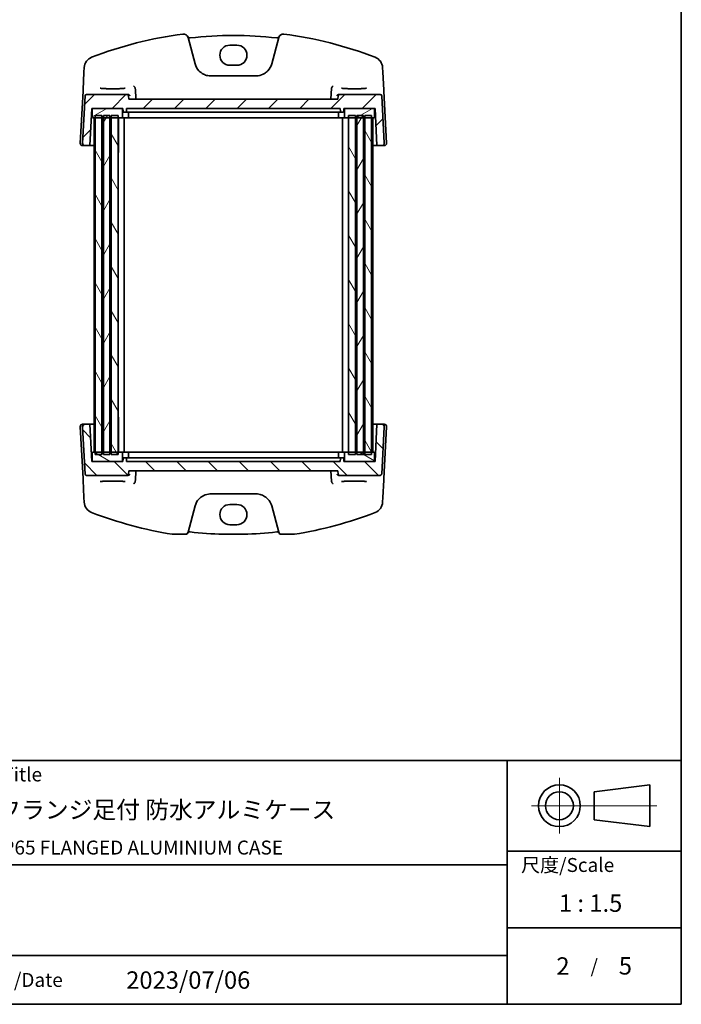
# Model space of a CAD drawing. Units: millimetres. Extents: x 14 to 2205, y 8 to 430.
# Drawn here: x 860 to 1002, y 8 to 220 of the extents above; entities that cross this region are included whole.
import ezdxf
from ezdxf.enums import TextEntityAlignment as Align

# ---------------------------------------------------------------- set-up
doc = ezdxf.new("R2010")
doc.units = ezdxf.units.MM
for name, color, linetype, lineweight in [('Border (ISO)', 7, 'Continuous', 35), ('Hatch (ISO)', 1, 'Continuous', 18), ('Title (ISO)', 7, 'Continuous', 35), ('Visible (ISO)', 7, 'Continuous', 35)]:
    doc.layers.add(name, color=color, linetype=linetype, lineweight=lineweight)
doc.styles.add('Note Text (TK)', font='MS PGothic.ttf')
doc.styles.add('文字スタイル67', font='arial.ttf')

# ---------------------------------------------------------------- blocks, each defined once
blk = doc.blocks.new('図面枠 tk図枠')
at = {"layer": 'Border (ISO)'}
for p in [(405.5, 289), (14.5, 8)]:
    blk.add_line(p, (405.5, 8), dxfattribs=at)
blk = doc.blocks.new('表題欄 tk表題欄')
at = {"layer": 'Hatch (ISO)'}
h = blk.add_hatch(color=256, dxfattribs=at)
edge = h.paths.add_edge_path(flags=0)
edge.add_arc((95.58, 236.3), 0.596, 270, 360)
edge.add_line((96.17, 236.3), (96.17, 239.71))
edge.add_arc((95.58, 239.71), 0.596, 0, 90)
edge.add_line((95.58, 240.31), (79.14, 240.31))
edge.add_arc((79.14, 239.71), 0.596, 90, 180)
edge.add_line((78.54, 239.71), (78.54, 236.3))
edge.add_arc((79.14, 236.3), 0.596, 180, 270)
edge.add_line((79.14, 235.7), (95.58, 235.7))
edge = h.paths.add_edge_path()
edge.add_line((77.84, 239.96), (77.84, 236.05))
edge.add_arc((78.54, 236.05), 0.702, 180, 270)
edge.add_line((78.54, 235.35), (96.17, 235.35))
edge.add_arc((96.17, 236.05), 0.702, 270, 360)
edge.add_line((96.87, 236.05), (96.87, 239.96))
edge.add_arc((96.17, 239.96), 0.702, 0, 90)
edge.add_line((96.17, 240.66), (78.54, 240.66))
edge.add_arc((78.54, 239.96), 0.702, 90, 180)
for points in [[(79.07, 239.15), (79.07, 238.66), (79.92, 238.66), (79.92, 236.66), (80.51, 236.66), (80.51, 238.66), (81.36, 238.66), (81.36, 239.15)], [(85.68, 236.66), (84.94, 237.89), (84.42, 237.32), (84.42, 236.66), (83.9, 236.66), (83.9, 239.15), (84.42, 239.15), (84.42, 238.1), (85.39, 239.15), (86.11, 239.15), (85.32, 238.3), (86.3, 236.66)], [(92.09, 239.15), (92.09, 236.66), (92.61, 236.66), (92.61, 237.66), (93.77, 237.66), (93.77, 236.66), (94.29, 236.66), (94.29, 239.15), (93.77, 239.15), (93.77, 238.15), (92.61, 238.15), (92.61, 239.15)], [(94.84, 239.15), (94.84, 236.66), (95.36, 236.66), (95.36, 239.15)]]:
    blk.add_hatch(color=256, dxfattribs=at).paths.add_polyline_path(points)
h = blk.add_hatch(color=256, dxfattribs=at)
h.paths.add_polyline_path([(82.59, 237.71), (81.95, 237.71), (82.27, 238.58)], flags=0)
h.paths.add_polyline_path([(82.78, 237.2), (81.76, 237.2), (81.57, 236.66), (80.95, 236.66), (81.86, 239.15), (82.68, 239.15), (83.59, 236.66), (82.98, 236.66)])
h = blk.add_hatch(color=256, dxfattribs=at)
h.paths.add_polyline_path([(87.53, 237.71), (88.16, 237.71), (87.85, 238.58)], flags=0)
h.paths.add_polyline_path([(87.14, 236.66), (87.34, 237.2), (88.35, 237.2), (88.55, 236.66), (89.17, 236.66), (88.25, 239.15), (87.44, 239.15), (86.52, 236.66)])
h = blk.add_hatch(color=256, dxfattribs=at)
edge = h.paths.add_edge_path()
edge.add_arc((90.52, 237.9), 1.27, 38.5505, 336.582)
edge.add_line((91.69, 237.4), (91.17, 237.62))
edge.add_ellipse((90.52, 237.9), major_axis=(0, -0.8), ratio=0.867347, start_angle=128.5505, end_angle=426.582, ccw=False)
edge.add_line((91.09, 238.36), (91.52, 238.7))
at = {"layer": 'Title (ISO)'}
for p, q in [((74.71, 244.05), (255.71, 244.05)), ((74.71, 209.05), (74.71, 244.05)), ((149.71, 244.05), (149.71, 209.05)), ((230.71, 244.05), (230.71, 209.05)), ((255.71, 244.05), (255.71, 209.05)), ((243.21, 239.55), (251.21, 240.55)), ((251.21, 234.55), (251.21, 240.55)), ((243.21, 239.55), (243.21, 235.55)), ((243.21, 235.55), (251.21, 234.55)), ((230.71, 231.05), (255.71, 231.05)), ((74.71, 229.05), (230.71, 229.05)), ((99.71, 229.05), (99.71, 209.05)), ((124.71, 229.05), (124.71, 209.05)), ((230.71, 220.05), (255.71, 220.05)), ((149.71, 216.05), (230.71, 216.05)), ((255.71, 209.05), (74.71, 209.05))]:
    blk.add_line(p, q, dxfattribs=at)
at = {"layer": 'Title (ISO)', "color": 4, "linetype": 'Continuous', "lineweight": 18}
for p, q in [((238.21, 241.55), (238.21, 233.55)), ((252.21, 237.55), (234.21, 237.55))]:
    blk.add_line(p, q, dxfattribs=at)
at = {"layer": 'Title (ISO)'}
for radius in [3, 2]:
    blk.add_circle((238.21, 237.55), radius, dxfattribs=at)
at = {"layer": 'Title (ISO)', "color": 1, "char_height": 2, "line_spacing_factor": 1.5, "style": 'Note Text (TK)'}
for s, insert, attachment_point in [('\\fＭＳ Ｐゴシック|b0|i0;\\H2.0000;品名/Title', (151.71, 242.05), 4), ('\\fＭＳ Ｐゴシック|b0|i0;\\H2.0000;尺度/Scale', (232.71, 229.05), 4), ('\\fＭＳ Ｐゴシック|b0|i0;\\H2.0000;承認/Approved', (87.21, 227.05), 5), ('\\fＭＳ Ｐゴシック|b0|i0;\\H2.0000;検図/Checked', (112.21, 227.05), 5), ('\\fＭＳ Ｐゴシック|b0|i0;\\H2.0000;製図/Created', (137.21, 227.05), 5), ('\\fＭＳ Ｐゴシック|b0|i0;\\H2.0000;作成日/Date', (151.71, 212.55), 4)]:
    blk.add_mtext(s, dxfattribs=dict(at, insert=insert, attachment_point=attachment_point))
at = {"layer": 'Title (ISO)', "color": 7, "line_spacing_factor": 1.5, "style": 'Note Text (TK)'}
for s, insert, char_height, attachment_point in [('株式会社タカチ電機工業', (99.87, 238.05), 2.5, 4), ('\\fArial|b0|i0;\\H1.4986;TAKACHI ELECTRONICS ENCLOSURE CO., LTD.', (99.87, 232.05), 1.4986, 4), ('\\fＭＳ Ｐゴシック|b0|i0;\\H2.0000;/', (243.21, 214.55), 2, 5)]:
    blk.add_mtext(s, dxfattribs=dict(at, insert=insert, char_height=char_height, attachment_point=attachment_point))
at = {"layer": 'Title (ISO)', "color": 7}
for tag, p, height, style in [('<品名>_001', (157.52, 235.72), 2.5, 'Note Text (TK)'), ('<Title>_001', (157.45, 230.55), 2, '文字スタイル67'), ('<尺度>_001', (240.06, 222.31), 2.5, 'Note Text (TK)'), ('<ページ_No.>_001', (237.95, 213.3), 2.5, 'Note Text (TK)'), ('<総ページ数>_001', (246.8, 213.3), 2.5, 'Note Text (TK)'), ('作成日_001', (175.87, 211.28), 2.5, 'Note Text (TK)')]:
    blk.add_attdef(tag, p, '', height=height, dxfattribs=dict(at, style=style))
at = {"layer": 'Title (ISO)', "color": 7, "style": 'Note Text (TK)'}
blk.add_attdef('<承認>', text='', height=2.5, dxfattribs=at).set_placement((87.21, 217.05), align=Align.MIDDLE_CENTER)

msp = doc.modelspace()

# ---------------------------------------------------------------- hatches: boundary and pattern name
at = {"layer": 'Hatch (ISO)'}
h = msp.add_hatch(dxfattribs=at)
h.set_pattern_fill('ANSI31', color=256, scale=38.1, style=0)
h.set_pattern_definition([(45, (393.75, -1.894), (-3.367596, 3.367596), [])])
edge = h.paths.add_edge_path()
edge.add_ellipse((882.6842, 203.5847), major_axis=(0.2989, 0.0261), ratio=1, start_angle=0, end_angle=85)
edge.add_line((882.6842, 203.8847), (873.9078, 203.8847))
edge.add_ellipse((873.9078, 203.5847), major_axis=(0, 0.3), ratio=1, start_angle=0, end_angle=87)
edge.add_line((873.6082, 203.6004), (873.0742, 193.4109))
edge.add_ellipse((873.5735, 193.3847), major_axis=(-0.4993, 0.0262), ratio=1, start_angle=0, end_angle=93)
edge.add_line((873.5735, 192.8847), (874.6273, 192.8847))
edge.add_line((874.6273, 192.8847), (875.0466, 200.8847))
edge.add_line((875.0466, 200.8847), (875.3466, 200.8847))
edge.add_line((875.3466, 200.8847), (881.4466, 200.8847))
edge.add_line((881.4466, 200.8847), (881.7466, 200.8847))
edge.add_line((881.7466, 200.8847), (881.7786, 200.2742))
edge.add_ellipse((881.9783, 200.2847), major_axis=(-0.1997, -0.0105), ratio=1, start_angle=0, end_angle=87)
edge.add_line((881.9783, 200.0847), (882.3149, 200.0847))
edge.add_ellipse((882.3149, 200.2847), major_axis=(0, -0.2), ratio=1, start_angle=0, end_angle=87)
edge.add_line((882.5146, 200.2742), (882.5466, 200.8847))
edge.add_line((882.5466, 200.8847), (928.5466, 200.8847))
edge.add_line((928.5466, 200.8847), (928.5786, 200.2742))
edge.add_ellipse((928.7783, 200.2847), major_axis=(-0.1997, -0.0105), ratio=1, start_angle=0, end_angle=87)
edge.add_line((928.7783, 200.0847), (929.1149, 200.0847))
edge.add_ellipse((929.1149, 200.2847), major_axis=(0, -0.2), ratio=1, start_angle=0, end_angle=87)
edge.add_line((929.3146, 200.2742), (929.3466, 200.8847))
edge.add_line((929.3466, 200.8847), (929.6466, 200.8847))
edge.add_line((929.6466, 200.8847), (935.7466, 200.8847))
edge.add_line((935.7466, 200.8847), (936.0466, 200.8847))
edge.add_line((936.0466, 200.8847), (936.4659, 192.8847))
edge.add_line((936.4659, 192.8847), (937.5197, 192.8847))
edge.add_ellipse((937.5197, 193.3847), major_axis=(0, -0.5), ratio=1, start_angle=0, end_angle=93)
edge.add_line((938.019, 193.4109), (937.485, 203.6004))
edge.add_ellipse((937.1854, 203.5847), major_axis=(0.2996, 0.0157), ratio=1, start_angle=0, end_angle=87)
edge.add_line((937.1854, 203.8847), (928.409, 203.8847))
edge.add_ellipse((928.409, 203.5847), major_axis=(0, 0.3), ratio=1, start_angle=0, end_angle=85)
edge.add_line((928.1101, 203.6109), (928.0466, 202.8847))
edge.add_line((928.0466, 202.8847), (883.0466, 202.8847))
edge.add_line((883.0466, 202.8847), (882.9831, 203.6109))
h = msp.add_hatch(dxfattribs=at)
h.set_pattern_fill('ANSI31', color=256, scale=38.1, angle=-14.999978, style=0)
h.set_pattern_definition([(30, (393.75, -1.894), (-2.38125, 4.124445), [])])
edge = h.paths.add_edge_path()
edge.add_line((935.7466, 200.8847), (929.6466, 200.8847))
edge.add_ellipse((929.6466, 200.6847), major_axis=(0, 0.2), ratio=1, start_angle=0, end_angle=90)
edge.add_line((929.4466, 200.6847), (929.4466, 199.0847))
edge.add_ellipse((929.6466, 199.0847), major_axis=(-0.2, 0), ratio=1, start_angle=0, end_angle=90)
edge.add_line((929.6466, 198.8847), (930.3466, 198.8847))
edge.add_line((930.3466, 198.8847), (931.8466, 198.8847))
edge.add_line((931.8466, 198.8847), (932.1516, 198.8847))
edge.add_line((932.1516, 198.8847), (933.5416, 198.8847))
edge.add_line((933.5416, 198.8847), (933.8466, 198.8847))
edge.add_line((933.8466, 198.8847), (935.3145, 198.8847))
edge.add_line((935.3145, 198.8847), (935.7466, 198.8847))
edge.add_ellipse((935.7466, 199.0847), major_axis=(0, -0.2), ratio=1, start_angle=0, end_angle=90)
edge.add_line((935.9466, 199.0847), (935.9466, 200.6847))
edge.add_ellipse((935.7466, 200.6847), major_axis=(0.2, 0), ratio=1, start_angle=0, end_angle=90)
edge = h.paths.add_edge_path()
edge.add_line((881.4466, 200.8847), (875.3466, 200.8847))
edge.add_ellipse((875.3466, 200.6847), major_axis=(0, 0.2), ratio=1, start_angle=0, end_angle=90)
edge.add_line((875.1466, 200.6847), (875.1466, 199.0847))
edge.add_ellipse((875.3466, 199.0847), major_axis=(-0.2, 0), ratio=1, start_angle=0, end_angle=90)
edge.add_line((875.3466, 198.8847), (875.7786, 198.8847))
edge.add_line((875.7786, 198.8847), (877.2466, 198.8847))
edge.add_line((877.2466, 198.8847), (877.5516, 198.8847))
edge.add_line((877.5516, 198.8847), (878.9416, 198.8847))
edge.add_line((878.9416, 198.8847), (879.2466, 198.8847))
edge.add_line((879.2466, 198.8847), (880.7466, 198.8847))
edge.add_line((880.7466, 198.8847), (881.4466, 198.8847))
edge.add_ellipse((881.4466, 199.0847), major_axis=(0, -0.2), ratio=1, start_angle=0, end_angle=90)
edge.add_line((881.6466, 199.0847), (881.6466, 200.6847))
edge.add_ellipse((881.4466, 200.6847), major_axis=(0.2, 0), ratio=1, start_angle=0, end_angle=90)
h = msp.add_hatch(dxfattribs=at)
h.set_pattern_fill('ANSI31', color=256, scale=38.1, angle=75.000175, style=0)
h.set_pattern_definition([(120.0002, (393.75, -1.894), (-4.12444, -2.381263), [])])
h.paths.add_polyline_path([(935.3145, 199.3847), (933.8466, 199.3847), (933.8466, 198.8847), (933.8466, 126.8847), (933.8466, 126.3847), (935.3145, 126.3847), (935.3145, 126.8847), (935.3145, 198.8847)])
h.paths.add_polyline_path([(931.8466, 199.3847), (930.3466, 199.3847), (930.3466, 198.8847), (930.3466, 126.8847), (930.3466, 126.3847), (931.8466, 126.3847), (931.8466, 126.8847), (931.8466, 198.8847)])
h.paths.add_polyline_path([(880.7466, 199.3847), (879.2466, 199.3847), (879.2466, 198.8847), (879.2466, 126.8847), (879.2466, 126.3847), (880.7466, 126.3847), (880.7466, 126.8847), (880.7466, 198.8847)])
h.paths.add_polyline_path([(877.2466, 199.3847), (875.7786, 199.3847), (875.7786, 198.8847), (875.7786, 126.8847), (875.7786, 126.3847), (877.2466, 126.3847), (877.2466, 126.8847), (877.2466, 198.8847)])
h = msp.add_hatch(dxfattribs=at)
h.set_pattern_fill('ANSI31', color=256, scale=38.1, angle=14.999978, style=0)
h.set_pattern_definition([(60, (393.75, -1.894), (-4.124445, 2.38125), [])])
h.paths.add_polyline_path([(932.1516, 126.3847), (933.5416, 126.3847), (933.5416, 126.8847), (933.5416, 198.8847), (933.5416, 199.3847), (932.1516, 199.3847), (932.1516, 198.8847), (932.1516, 126.8847)])
h.paths.add_polyline_path([(878.9416, 199.3847), (877.5516, 199.3847), (877.5516, 198.8847), (877.5516, 126.8847), (877.5516, 126.3847), (878.9416, 126.3847), (878.9416, 126.8847), (878.9416, 198.8847)])
h = msp.add_hatch(dxfattribs=at)
h.set_pattern_fill('ANSI31', color=256, scale=38.1, angle=90.00021, style=0)
h.set_pattern_definition([(135.0002, (393.75, -1.894), (-3.367584, -3.36761), [])])
edge = h.paths.add_edge_path()
edge.add_ellipse((928.409, 122.1847), major_axis=(-0.2989, -0.0261), ratio=1, start_angle=0, end_angle=85)
edge.add_line((928.409, 121.8847), (937.1854, 121.8847))
edge.add_ellipse((937.1854, 122.1847), major_axis=(0, -0.3), ratio=1, start_angle=0, end_angle=87)
edge.add_line((937.485, 122.169), (938.019, 132.3585))
edge.add_ellipse((937.5197, 132.3847), major_axis=(0.4993, -0.0262), ratio=1, start_angle=0, end_angle=93)
edge.add_line((937.5197, 132.8847), (936.4659, 132.8847))
edge.add_line((936.4659, 132.8847), (936.0466, 124.8847))
edge.add_line((936.0466, 124.8847), (935.7466, 124.8847))
edge.add_line((935.7466, 124.8847), (929.6466, 124.8847))
edge.add_line((929.6466, 124.8847), (929.3466, 124.8847))
edge.add_line((929.3466, 124.8847), (929.3146, 125.4952))
edge.add_ellipse((929.1149, 125.4847), major_axis=(0.1997, 0.0105), ratio=1, start_angle=0, end_angle=87)
edge.add_line((929.1149, 125.6847), (928.7783, 125.6847))
edge.add_ellipse((928.7783, 125.4847), major_axis=(0, 0.2), ratio=1, start_angle=0, end_angle=87)
edge.add_line((928.5786, 125.4952), (928.5466, 124.8847))
edge.add_line((928.5466, 124.8847), (882.5466, 124.8847))
edge.add_line((882.5466, 124.8847), (882.5146, 125.4952))
edge.add_ellipse((882.3149, 125.4847), major_axis=(0.1997, 0.0105), ratio=1, start_angle=0, end_angle=87)
edge.add_line((882.3149, 125.6847), (881.9783, 125.6847))
edge.add_ellipse((881.9783, 125.4847), major_axis=(0, 0.2), ratio=1, start_angle=0, end_angle=87)
edge.add_line((881.7786, 125.4952), (881.7466, 124.8847))
edge.add_line((881.7466, 124.8847), (881.4466, 124.8847))
edge.add_line((881.4466, 124.8847), (875.3466, 124.8847))
edge.add_line((875.3466, 124.8847), (875.0466, 124.8847))
edge.add_line((875.0466, 124.8847), (874.6273, 132.8847))
edge.add_line((874.6273, 132.8847), (873.5735, 132.8847))
edge.add_ellipse((873.5735, 132.3847), major_axis=(0, 0.5), ratio=1, start_angle=0, end_angle=93)
edge.add_line((873.0742, 132.3585), (873.6082, 122.169))
edge.add_ellipse((873.9078, 122.1847), major_axis=(-0.2996, -0.0157), ratio=1, start_angle=0, end_angle=87)
edge.add_line((873.9078, 121.8847), (882.6842, 121.8847))
edge.add_ellipse((882.6842, 122.1847), major_axis=(0, -0.3), ratio=1, start_angle=0, end_angle=85)
edge.add_line((882.9831, 122.1586), (883.0466, 122.8847))
edge.add_line((883.0466, 122.8847), (928.0466, 122.8847))
edge.add_line((928.0466, 122.8847), (928.1101, 122.1586))
h = msp.add_hatch(dxfattribs=at)
h.set_pattern_fill('ANSI31', color=256, scale=38.1, angle=105.000246, style=0)
h.set_pattern_definition([(150.0002, (393.75, -1.894), (-2.381232, -4.124456), [])])
edge = h.paths.add_edge_path()
edge.add_line((875.3466, 124.8847), (881.4466, 124.8847))
edge.add_ellipse((881.4466, 125.0847), major_axis=(0, -0.2), ratio=1, start_angle=0, end_angle=90)
edge.add_line((881.6466, 125.0847), (881.6466, 126.6847))
edge.add_ellipse((881.4466, 126.6847), major_axis=(0.2, 0), ratio=1, start_angle=0, end_angle=90)
edge.add_line((881.4466, 126.8847), (880.7466, 126.8847))
edge.add_line((880.7466, 126.8847), (879.2466, 126.8847))
edge.add_line((879.2466, 126.8847), (878.9416, 126.8847))
edge.add_line((878.9416, 126.8847), (877.5516, 126.8847))
edge.add_line((877.5516, 126.8847), (877.2466, 126.8847))
edge.add_line((877.2466, 126.8847), (875.7786, 126.8847))
edge.add_line((875.7786, 126.8847), (875.3466, 126.8847))
edge.add_ellipse((875.3466, 126.6847), major_axis=(0, 0.2), ratio=1, start_angle=0, end_angle=90)
edge.add_line((875.1466, 126.6847), (875.1466, 125.0847))
edge.add_ellipse((875.3466, 125.0847), major_axis=(-0.2, 0), ratio=1, start_angle=0, end_angle=90)
edge = h.paths.add_edge_path()
edge.add_line((929.6466, 124.8847), (935.7466, 124.8847))
edge.add_ellipse((935.7466, 125.0847), major_axis=(0, -0.2), ratio=1, start_angle=0, end_angle=90)
edge.add_line((935.9466, 125.0847), (935.9466, 126.6847))
edge.add_ellipse((935.7466, 126.6847), major_axis=(0.2, 0), ratio=1, start_angle=0, end_angle=90)
edge.add_line((935.7466, 126.8847), (935.3145, 126.8847))
edge.add_line((935.3145, 126.8847), (933.8466, 126.8847))
edge.add_line((933.8466, 126.8847), (933.5416, 126.8847))
edge.add_line((933.5416, 126.8847), (932.1516, 126.8847))
edge.add_line((932.1516, 126.8847), (931.8466, 126.8847))
edge.add_line((931.8466, 126.8847), (930.3466, 126.8847))
edge.add_line((930.3466, 126.8847), (929.6466, 126.8847))
edge.add_ellipse((929.6466, 126.6847), major_axis=(0, 0.2), ratio=1, start_angle=0, end_angle=90)
edge.add_line((929.4466, 126.6847), (929.4466, 125.0847))
edge.add_ellipse((929.6466, 125.0847), major_axis=(-0.2, 0), ratio=1, start_angle=0, end_angle=90)

# ---------------------------------------------------------------- linework, layer by layer
at = {"layer": 'Visible (ISO)'}
for p, q in [((897.2917, 210.4788), (895.7719, 216.1509)), ((904.7966, 214.5055), (906.2966, 214.5055)), ((915.3213, 216.1509), (913.8015, 210.4788)), ((906.2966, 210.1692), (904.7966, 210.1692)), ((873.3734, 208.662), (873.177, 204.9137)), ((873.4271, 209.6864), (873.3734, 208.662)), ((910.4207, 207.8847), (900.6725, 207.8847)), ((937.7197, 208.662), (937.6661, 209.6864)), ((937.9162, 204.9137), (937.7197, 208.662)), ((873.1598, 204.586), (872.5742, 193.4109)), ((873.6082, 203.6004), (873.0742, 193.4109)), ((873.177, 204.9137), (873.1598, 204.586)), ((882.6842, 203.8847), (873.9078, 203.8847)), ((882.8838, 203.8847), (882.6842, 203.8847)), ((883.0466, 202.8847), (882.9831, 203.6109)), ((928.1101, 203.6109), (928.0466, 202.8847)), ((928.409, 203.8847), (928.2093, 203.8847)), ((937.1854, 203.8847), (928.409, 203.8847)), ((938.019, 193.4109), (937.485, 203.6004)), ((937.9334, 204.586), (937.9162, 204.9137)), ((938.519, 193.4109), (937.9334, 204.586)), ((928.0466, 202.8847), (883.0466, 202.8847)), ((874.6273, 192.8847), (875.0466, 200.8847)), ((874.968, 199.3847), (875.1466, 199.3847)), ((875.0466, 200.8847), (881.7466, 200.8847)), ((875.1466, 200.6847), (875.1466, 199.0847)), ((881.4466, 200.8847), (875.3466, 200.8847)), ((877.2466, 199.3847), (875.7786, 199.3847)), ((875.7786, 199.3847), (875.7786, 126.3847)), ((877.2466, 126.3847), (877.2466, 199.3847)), ((878.9416, 199.3847), (877.5516, 199.3847)), ((877.5516, 199.3847), (877.5516, 126.3847)), ((878.9416, 126.3847), (878.9416, 199.3847)), ((880.7466, 199.3847), (879.2466, 199.3847)), ((879.2466, 199.3847), (879.2466, 126.3847)), ((880.7466, 126.3847), (880.7466, 199.3847)), ((881.6466, 199.0847), (881.6466, 200.6847)), ((881.7466, 200.8847), (881.7786, 200.2742)), ((881.9783, 200.0847), (882.3149, 200.0847)), ((882.3149, 200.0847), (882.4396, 200.0847)), ((883.5654, 200.0847), (882.4396, 200.0847)), ((882.5146, 200.2742), (882.5466, 200.8847)), ((882.5466, 200.8847), (928.5466, 200.8847)), ((882.9466, 200.0847), (882.9466, 199.0847)), ((883.5654, 200.0847), (883.9918, 200.0847)), ((883.9918, 200.0847), (927.1014, 200.0847)), ((927.1014, 200.0847), (927.5278, 200.0847)), ((928.6536, 200.0847), (927.5278, 200.0847)), ((928.1466, 200.0847), (928.1466, 199.0847)), ((928.5466, 200.8847), (928.5786, 200.2742)), ((928.6536, 200.0847), (928.7783, 200.0847)), ((928.7783, 200.0847), (929.1149, 200.0847)), ((929.3146, 200.2742), (929.3466, 200.8847)), ((929.3466, 200.8847), (936.0466, 200.8847)), ((929.4466, 200.6847), (929.4466, 199.0847)), ((935.7466, 200.8847), (929.6466, 200.8847)), ((931.8466, 199.3847), (930.3466, 199.3847)), ((930.3466, 199.3847), (930.3466, 126.3847)), ((931.8466, 126.3847), (931.8466, 199.3847)), ((933.5416, 199.3847), (932.1516, 199.3847)), ((932.1516, 199.3847), (932.1516, 126.3847)), ((933.5416, 126.3847), (933.5416, 199.3847)), ((935.3145, 199.3847), (933.8466, 199.3847)), ((933.8466, 199.3847), (933.8466, 126.3847)), ((935.3145, 126.3847), (935.3145, 199.3847)), ((935.9466, 199.0847), (935.9466, 200.6847)), ((935.9466, 199.3847), (936.1252, 199.3847)), ((936.0466, 200.8847), (936.4659, 192.8847)), ((875.3466, 198.8847), (881.4466, 198.8847)), ((875.5466, 198.8847), (875.5466, 126.8847)), ((880.7683, 198.8847), (880.7683, 191.3847)), ((882.7466, 198.8847), (881.4466, 198.8847)), ((882.0466, 198.8847), (882.0466, 126.8847)), ((882.7466, 198.8847), (928.3466, 198.8847)), ((929.6466, 198.8847), (928.3466, 198.8847)), ((929.0466, 198.8847), (929.0466, 126.8847)), ((929.6466, 198.8847), (935.7466, 198.8847)), ((930.3249, 191.3847), (930.3249, 198.8847)), ((935.5466, 198.8847), (935.5466, 126.8847)), ((873.0735, 192.8847), (873.5735, 192.8847)), ((873.5735, 192.8847), (874.6273, 192.8847)), ((875.5466, 192.8847), (874.6273, 192.8847)), ((880.7466, 191.3847), (880.7683, 191.3847)), ((930.3249, 191.3847), (930.3466, 191.3847)), ((936.4659, 192.8847), (935.5466, 192.8847)), ((936.4659, 192.8847), (937.5197, 192.8847)), ((937.5197, 192.8847), (938.0197, 192.8847)), ((880.7683, 134.3847), (880.7466, 134.3847)), ((880.7683, 134.3847), (880.7683, 126.8847)), ((930.3466, 134.3847), (930.3249, 134.3847)), ((930.3249, 126.8847), (930.3249, 134.3847)), ((872.5742, 132.3585), (873.1598, 121.1834)), ((873.5735, 132.8847), (873.0735, 132.8847)), ((873.0742, 132.3585), (873.6082, 122.169)), ((874.6273, 132.8847), (873.5735, 132.8847)), ((875.0466, 124.8847), (874.6273, 132.8847)), ((874.6273, 132.8847), (875.5466, 132.8847)), ((935.5466, 132.8847), (936.4659, 132.8847)), ((936.4659, 132.8847), (936.0466, 124.8847)), ((937.5197, 132.8847), (936.4659, 132.8847)), ((937.485, 122.169), (938.019, 132.3585)), ((938.0197, 132.8847), (937.5197, 132.8847)), ((937.9334, 121.1834), (938.519, 132.3585)), ((875.1466, 126.3847), (874.968, 126.3847)), ((875.1466, 126.6847), (875.1466, 125.0847)), ((881.4466, 126.8847), (875.3466, 126.8847)), ((875.7786, 126.3847), (877.2466, 126.3847)), ((877.5516, 126.3847), (878.9416, 126.3847)), ((879.2466, 126.3847), (880.7466, 126.3847)), ((881.4466, 126.8847), (882.7466, 126.8847)), ((881.6466, 125.0847), (881.6466, 126.6847)), ((881.7786, 125.4952), (881.7466, 124.8847)), ((882.3149, 125.6847), (881.9783, 125.6847)), ((882.4396, 125.6847), (882.3149, 125.6847)), ((882.4396, 125.6847), (883.5654, 125.6847)), ((882.5466, 124.8847), (882.5146, 125.4952)), ((928.3466, 126.8847), (882.7466, 126.8847)), ((882.9466, 125.6847), (882.9466, 126.6847)), ((883.9918, 125.6847), (883.5654, 125.6847)), ((927.1014, 125.6847), (883.9918, 125.6847)), ((927.5278, 125.6847), (927.1014, 125.6847)), ((927.5278, 125.6847), (928.6536, 125.6847)), ((928.1466, 125.6847), (928.1466, 126.6847)), ((928.3466, 126.8847), (929.6466, 126.8847)), ((928.5786, 125.4952), (928.5466, 124.8847)), ((928.7783, 125.6847), (928.6536, 125.6847)), ((929.1149, 125.6847), (928.7783, 125.6847)), ((929.3466, 124.8847), (929.3146, 125.4952)), ((929.4466, 126.6847), (929.4466, 125.0847)), ((935.7466, 126.8847), (929.6466, 126.8847)), ((930.3466, 126.3847), (931.8466, 126.3847)), ((932.1516, 126.3847), (933.5416, 126.3847)), ((933.8466, 126.3847), (935.3145, 126.3847)), ((935.9466, 125.0847), (935.9466, 126.6847)), ((936.1252, 126.3847), (935.9466, 126.3847)), ((881.7466, 124.8847), (875.0466, 124.8847)), ((875.3466, 124.8847), (881.4466, 124.8847)), ((928.5466, 124.8847), (882.5466, 124.8847)), ((936.0466, 124.8847), (929.3466, 124.8847)), ((929.6466, 124.8847), (935.7466, 124.8847)), ((873.1598, 121.1834), (873.177, 120.8557)), ((873.177, 120.8557), (873.3734, 117.1074)), ((873.9078, 121.8847), (882.6842, 121.8847)), ((882.6842, 121.8847), (882.8838, 121.8847)), ((882.9831, 122.1586), (883.0466, 122.8847)), ((883.0466, 122.8847), (928.0466, 122.8847)), ((928.0466, 122.8847), (928.1101, 122.1586)), ((928.2093, 121.8847), (928.409, 121.8847)), ((928.409, 121.8847), (937.1854, 121.8847)), ((937.7197, 117.1074), (937.9162, 120.8557)), ((937.9162, 120.8557), (937.9334, 121.1834)), ((873.3734, 117.1074), (873.4271, 116.083)), ((900.6725, 117.8847), (910.4207, 117.8847)), ((937.6661, 116.083), (937.7197, 117.1074)), ((895.7719, 109.6186), (897.2917, 115.2906)), ((904.7966, 115.6002), (906.2966, 115.6002)), ((913.8015, 115.2906), (915.3213, 109.6186)), ((906.2966, 111.2639), (904.7966, 111.2639)), ((894.7238, 109.2139), (892.3892, 109.2139)), ((895.5542, 109.2139), (894.7238, 109.2139)), ((907.7555, 109.2139), (903.3377, 109.2139)), ((916.3694, 109.2139), (915.539, 109.2139)), ((918.704, 109.2139), (916.3694, 109.2139))]:
    msp.add_line(p, q, dxfattribs=at)
for centre, radius, start, end in [((905.5466, 132.966), 84.6187, 97.379891, 111.145201), ((894.806, 215.892), 1, 15, 97.379891), ((896.1499, 216.5582), 0.5, 206.367316, 276.41374), ((905.5466, 132.966), 83.6187, 83.58626, 96.41374), ((914.9433, 216.5582), 0.5, 263.58626, 333.632684), ((916.2872, 215.892), 1, 82.620109, 165), ((905.5466, 132.966), 84.6187, 68.854799, 82.620109), ((875.9237, 209.5556), 2.5, 111.145201, 177), ((900.6725, 211.3847), 3.5, 195, 223.410135), ((910.4207, 211.3847), 3.5, 316.589865, 345), ((935.1695, 209.5556), 2.5, 3, 68.854799), ((873.9078, 203.5847), 0.3, 90, 177), ((882.6842, 203.5847), 0.3, 5, 90), ((928.409, 203.5847), 0.3, 90, 175), ((937.1854, 203.5847), 0.3, 3, 90), ((875.3466, 200.6847), 0.2, 90, 180), ((881.4466, 200.6847), 0.2, 0, 90), ((881.9783, 200.2847), 0.2, 183, 270), ((882.3149, 200.2847), 0.2, 270, 357), ((928.7783, 200.2847), 0.2, 183, 270), ((929.1149, 200.2847), 0.2, 270, 357), ((929.6466, 200.6847), 0.2, 90, 180), ((935.7466, 200.6847), 0.2, 0, 90), ((875.3466, 199.0847), 0.2, 180, 270), ((881.4466, 199.0847), 0.2, 270, 0), ((882.7466, 199.0847), 0.2, 270, 0), ((928.3466, 199.0847), 0.2, 180, 270), ((929.6466, 199.0847), 0.2, 180, 270), ((935.7466, 199.0847), 0.2, 270, 0), ((873.0735, 193.3847), 0.5, 177, 270), ((873.5735, 193.3847), 0.5, 177, 270), ((937.5197, 193.3847), 0.5, 270, 3), ((938.0197, 193.3847), 0.5, 270, 3), ((873.0735, 132.3847), 0.5, 90, 183), ((873.5735, 132.3847), 0.5, 90, 183), ((937.5197, 132.3847), 0.5, 357, 90), ((938.0197, 132.3847), 0.5, 357, 90), ((875.3466, 126.6847), 0.2, 90, 180), ((875.3466, 125.0847), 0.2, 180, 270), ((881.4466, 126.6847), 0.2, 0, 90), ((881.4466, 125.0847), 0.2, 270, 0), ((881.9783, 125.4847), 0.2, 90, 177), ((882.3149, 125.4847), 0.2, 3, 90), ((882.7466, 126.6847), 0.2, 0, 90), ((928.3466, 126.6847), 0.2, 90, 180), ((928.7783, 125.4847), 0.2, 90, 177), ((929.1149, 125.4847), 0.2, 3, 90), ((929.6466, 126.6847), 0.2, 90, 180), ((929.6466, 125.0847), 0.2, 180, 270), ((935.7466, 126.6847), 0.2, 0, 90), ((935.7466, 125.0847), 0.2, 270, 0), ((873.9078, 122.1847), 0.3, 183, 270), ((882.6842, 122.1847), 0.3, 270, 355), ((928.409, 122.1847), 0.3, 185, 270), ((937.1854, 122.1847), 0.3, 270, 357), ((900.6725, 114.3847), 3.5, 136.589865, 165), ((910.4207, 114.3847), 3.5, 15, 43.410135), ((875.9237, 116.2138), 2.5, 183, 248.854799), ((935.1695, 116.2138), 2.5, 291.145201, 357), ((905.5466, 192.8034), 84.6187, 248.854799, 261.054768), ((905.5466, 192.8034), 84.6187, 278.945232, 291.145201), ((894.806, 109.8774), 1, 318.433384, 345), ((896.1499, 109.2112), 0.5, 83.58626, 153.632684), ((905.5466, 192.8034), 83.6187, 263.58626, 268.486268), ((905.5466, 192.8034), 83.6187, 271.513732, 276.41374), ((914.9433, 109.2112), 0.5, 26.367316, 96.41374), ((916.2872, 109.8774), 1, 195, 221.566616)]:
    msp.add_arc(centre, radius, start, end, dxfattribs=at)
for centre, major_axis in [((904.7966, 212.3373), (0, 2.1681)), ((906.2966, 212.3373), (0, -2.1681)), ((904.7966, 113.4321), (0, 2.1681)), ((906.2966, 113.4321), (0, -2.1681))]:
    msp.add_ellipse(centre, major_axis=major_axis, ratio=0.99999926, start_param=0, end_param=3.14159265, dxfattribs=at)
for points, knots in [([(900.6725, 207.8847), (900.4593, 207.8847), (900.246, 207.9043), (899.7022, 208.0047), (899.3781, 208.1153), (898.7249, 208.4499), (898.4034, 208.6903), (898.1299, 208.9794)], [0, 0, 0, 0, 0.073101312, 0.073101312, 0.190063411, 0.190063411, 0.326666859, 0.326666859, 0.326666859, 0.326666859]), ([(912.9633, 208.9794), (912.753, 208.7571), (912.5142, 208.5634), (911.8408, 208.149), (911.373, 207.9814), (910.7332, 207.8952), (910.577, 207.8847), (910.4207, 207.8847)], [-0.326675063, -0.326675063, -0.326675063, -0.326675063, -0.221635727, -0.221635727, -0.053572789, -0.053572789, 0, 0, 0, 0]), ([(884.0372, 205.7196), (884.038, 205.7192), (884.0388, 205.7188), (884.0863, 205.6942), (884.1332, 205.6614), (884.221, 205.5815), (884.2625, 205.5344), (884.3328, 205.4311), (884.3623, 205.3763), (884.386, 205.3155), (884.3867, 205.3136), (884.3874, 205.3117)], [-0.0003852605, -0.0003852605, -0.0003852605, -0.0003852605, 0, 0, 0.0217786695, 0.0217786695, 0.0429066075, 0.0429066075, 0.0620676732, 0.0620676732, 0.062676485, 0.062676485, 0.062676485, 0.062676485]), ([(927.056, 205.7196), (927.0552, 205.7192), (927.0544, 205.7188), (926.9906, 205.6857), (926.9272, 205.6375), (926.826, 205.5284), (926.7853, 205.473), (926.7341, 205.379), (926.7188, 205.346), (926.7057, 205.3117)], [-0.0779762778, -0.0779762778, -0.0779762778, -0.0779762778, -0.0775940071, -0.0775940071, -0.0484559573, -0.0484559573, -0.0264483026, -0.0264483026, -0.0153750929, -0.0153750929, -0.0153750929, -0.0153750929]), ([(882.2346, 205.2421), (882.2347, 205.2423), (882.2243, 205.2385), (882.1906, 205.2304), (882.1654, 205.2253), (882.0949, 205.2137), (882.046, 205.207), (881.9263, 205.1933), (881.8537, 205.1863), (881.6879, 205.1726), (881.5942, 205.1661), (881.3893, 205.1538), (881.2778, 205.148), (881.0405, 205.1377), (880.9146, 205.1331), (880.6519, 205.1251), (880.515, 205.1217), (880.2341, 205.1164), (880.09, 205.1144), (879.7983, 205.1118), (879.6507, 205.1112), (879.3558, 205.1115), (879.2086, 205.1124), (878.9182, 205.1155), (878.7752, 205.1178), (878.4969, 205.1237), (878.3617, 205.1273), (878.1028, 205.1358), (877.9791, 205.1407), (877.7465, 205.1515), (877.6376, 205.1575), (877.4378, 205.1703), (877.3468, 205.1771), (877.186, 205.1913), (877.1158, 205.1987), (877.0001, 205.2133), (876.9534, 205.2206), (876.8893, 205.2331), (876.8682, 205.2389), (876.8595, 205.2418), (876.8586, 205.2422), (876.8586, 205.2423)], [-1.41819799, -1.41819799, -1.41819799, -1.41819799, -1.32269526, -1.32269526, -1.21599292, -1.21599292, -1.08064435, -1.08064435, -0.93127313, -0.93127313, -0.77634396, -0.77634396, -0.61914744, -0.61914744, -0.46094975, -0.46094975, -0.30228514, -0.30228514, -0.14340045, -0.14340045, 0.01558024, 0.01558024, 0.17458465, 0.17458465, 0.33355318, 0.33355318, 0.49240688, 0.49240688, 0.65100426, 0.65100426, 0.80905707, 0.80905707, 0.96592263, 0.96592263, 1.11999661, 1.11999661, 1.26666317, 1.26666317, 1.39139621, 1.39139621, 1.41819799, 1.41819799, 1.41819799, 1.41819799]), ([(882.8838, 203.8847), (882.8913, 203.8847), (882.8988, 203.8844), (882.9464, 203.8812), (882.9838, 203.8714), (883.0627, 203.8378), (883.1009, 203.8105), (883.1556, 203.7554), (883.1752, 203.7289), (883.2062, 203.673), (883.2175, 203.6433), (883.2245, 203.6124), (883.2247, 203.6116), (883.2249, 203.6109)], [-0.0614962596, -0.0614962596, -0.0614962596, -0.0614962596, -0.0590562507, -0.0590562507, -0.0458266237, -0.0458266237, -0.0280452523, -0.0280452523, -0.0141969412, -0.0141969412, 0, 0, 0.0003771434, 0.0003771434, 0.0003771434, 0.0003771434]), ([(927.8683, 203.6109), (927.8685, 203.6116), (927.8687, 203.6124), (927.8757, 203.6433), (927.887, 203.673), (927.918, 203.7289), (927.9376, 203.7554), (927.9923, 203.8105), (928.0305, 203.8378), (928.1094, 203.8714), (928.1468, 203.8812), (928.1944, 203.8844), (928.2018, 203.8847), (928.2093, 203.8847)], [-0.079794033, -0.079794033, -0.079794033, -0.079794033, -0.0794215752, -0.0794215752, -0.0654010147, -0.0654010147, -0.051724753, -0.051724753, -0.0341642947, -0.0341642947, -0.0210990306, -0.0210990306, -0.0186893355, -0.0186893355, -0.0186893355, -0.0186893355]), ([(934.2346, 205.2421), (934.2347, 205.2423), (934.2243, 205.2385), (934.1906, 205.2304), (934.1654, 205.2253), (934.0949, 205.2137), (934.046, 205.207), (933.9263, 205.1933), (933.8537, 205.1863), (933.6879, 205.1726), (933.5942, 205.1661), (933.3893, 205.1538), (933.2778, 205.148), (933.0405, 205.1377), (932.9146, 205.1331), (932.6519, 205.1251), (932.515, 205.1217), (932.2341, 205.1164), (932.09, 205.1144), (931.7983, 205.1118), (931.6507, 205.1112), (931.3558, 205.1115), (931.2086, 205.1124), (930.9182, 205.1155), (930.7752, 205.1178), (930.4969, 205.1237), (930.3617, 205.1273), (930.1028, 205.1358), (929.9791, 205.1407), (929.7465, 205.1515), (929.6376, 205.1575), (929.4378, 205.1703), (929.3468, 205.1771), (929.186, 205.1913), (929.1158, 205.1987), (929.0001, 205.2133), (928.9534, 205.2206), (928.8893, 205.2331), (928.8682, 205.2389), (928.8595, 205.2418), (928.8586, 205.2422), (928.8586, 205.2423)], [-1.41819799, -1.41819799, -1.41819799, -1.41819799, -1.32269526, -1.32269526, -1.21599292, -1.21599292, -1.08064435, -1.08064435, -0.93127313, -0.93127313, -0.77634396, -0.77634396, -0.61914744, -0.61914744, -0.46094975, -0.46094975, -0.30228514, -0.30228514, -0.14340045, -0.14340045, 0.01558024, 0.01558024, 0.17458465, 0.17458465, 0.33355318, 0.33355318, 0.49240688, 0.49240688, 0.65100426, 0.65100426, 0.80905707, 0.80905707, 0.96592263, 0.96592263, 1.11999661, 1.11999661, 1.26666317, 1.26666317, 1.39139621, 1.39139621, 1.41819799, 1.41819799, 1.41819799, 1.41819799]), ([(883.2249, 122.1586), (883.2247, 122.1578), (883.2245, 122.157), (883.2175, 122.1262), (883.2062, 122.0964), (883.1752, 122.0405), (883.1556, 122.014), (883.1009, 121.9589), (883.0627, 121.9316), (882.9838, 121.898), (882.9464, 121.8882), (882.8988, 121.885), (882.8913, 121.8847), (882.8838, 121.8847)], [-0.079794033, -0.079794033, -0.079794033, -0.079794033, -0.0794215752, -0.0794215752, -0.0654010147, -0.0654010147, -0.051724753, -0.051724753, -0.0341642947, -0.0341642947, -0.0210990306, -0.0210990306, -0.0186893355, -0.0186893355, -0.0186893355, -0.0186893355]), ([(928.2093, 121.8847), (928.2018, 121.8847), (928.1944, 121.885), (928.1468, 121.8882), (928.1094, 121.898), (928.0305, 121.9316), (927.9923, 121.9589), (927.9376, 122.014), (927.918, 122.0405), (927.887, 122.0964), (927.8757, 122.1262), (927.8687, 122.157), (927.8685, 122.1578), (927.8683, 122.1586)], [-0.0614962596, -0.0614962596, -0.0614962596, -0.0614962596, -0.0590562507, -0.0590562507, -0.0458266237, -0.0458266237, -0.0280452523, -0.0280452523, -0.0141969412, -0.0141969412, 0, 0, 0.0003771434, 0.0003771434, 0.0003771434, 0.0003771434]), ([(876.8586, 120.5273), (876.8585, 120.5271), (876.8689, 120.5309), (876.9026, 120.539), (876.9278, 120.5441), (876.9983, 120.5557), (877.0471, 120.5624), (877.1669, 120.5761), (877.2395, 120.5831), (877.4053, 120.5968), (877.499, 120.6033), (877.7039, 120.6157), (877.8154, 120.6214), (878.0527, 120.6317), (878.1786, 120.6363), (878.4413, 120.6443), (878.5782, 120.6477), (878.8591, 120.653), (879.0032, 120.655), (879.2949, 120.6576), (879.4425, 120.6582), (879.7374, 120.6579), (879.8846, 120.657), (880.175, 120.6539), (880.318, 120.6516), (880.5963, 120.6457), (880.7315, 120.6421), (880.9904, 120.6336), (881.1141, 120.6288), (881.3467, 120.6179), (881.4556, 120.612), (881.6554, 120.5991), (881.7464, 120.5923), (881.9072, 120.5781), (881.9774, 120.5707), (882.0931, 120.5561), (882.1398, 120.5488), (882.2038, 120.5363), (882.225, 120.5305), (882.2337, 120.5276), (882.2346, 120.5272), (882.2346, 120.5272)], [-1.41819799, -1.41819799, -1.41819799, -1.41819799, -1.32269526, -1.32269526, -1.21599292, -1.21599292, -1.08064435, -1.08064435, -0.93127313, -0.93127313, -0.77634396, -0.77634396, -0.61914744, -0.61914744, -0.46094975, -0.46094975, -0.30228514, -0.30228514, -0.14340045, -0.14340045, 0.01558025, 0.01558025, 0.17458465, 0.17458465, 0.33355318, 0.33355318, 0.49240688, 0.49240688, 0.65100426, 0.65100426, 0.80905707, 0.80905707, 0.96592263, 0.96592263, 1.11999661, 1.11999661, 1.26666317, 1.26666317, 1.39139621, 1.39139621, 1.41819799, 1.41819799, 1.41819799, 1.41819799]), ([(884.0372, 120.0498), (884.038, 120.0502), (884.0388, 120.0506), (884.1026, 120.0837), (884.166, 120.1319), (884.2672, 120.2411), (884.3079, 120.2965), (884.3591, 120.3904), (884.3744, 120.4234), (884.3874, 120.4577)], [-0.0779762778, -0.0779762778, -0.0779762778, -0.0779762778, -0.0775940071, -0.0775940071, -0.0484559573, -0.0484559573, -0.0264483026, -0.0264483026, -0.0153750929, -0.0153750929, -0.0153750929, -0.0153750929]), ([(927.056, 120.0498), (927.0552, 120.0502), (927.0544, 120.0506), (927.0069, 120.0752), (926.96, 120.108), (926.8722, 120.1879), (926.8307, 120.2351), (926.7604, 120.3383), (926.7308, 120.3931), (926.7072, 120.4539), (926.7065, 120.4558), (926.7057, 120.4577)], [-0.0003852605, -0.0003852605, -0.0003852605, -0.0003852605, 0, 0, 0.0217786695, 0.0217786695, 0.0429066075, 0.0429066075, 0.0620676732, 0.0620676732, 0.062676485, 0.062676485, 0.062676485, 0.062676485]), ([(928.8586, 120.5273), (928.8585, 120.5271), (928.8689, 120.5309), (928.9026, 120.539), (928.9278, 120.5441), (928.9983, 120.5557), (929.0471, 120.5624), (929.1669, 120.5761), (929.2395, 120.5831), (929.4053, 120.5968), (929.499, 120.6033), (929.7039, 120.6157), (929.8154, 120.6214), (930.0527, 120.6317), (930.1786, 120.6363), (930.4413, 120.6443), (930.5782, 120.6477), (930.8591, 120.653), (931.0032, 120.655), (931.2949, 120.6576), (931.4425, 120.6582), (931.7374, 120.6579), (931.8846, 120.657), (932.175, 120.6539), (932.318, 120.6516), (932.5963, 120.6457), (932.7315, 120.6421), (932.9904, 120.6336), (933.1141, 120.6288), (933.3467, 120.6179), (933.4556, 120.612), (933.6554, 120.5991), (933.7464, 120.5923), (933.9072, 120.5781), (933.9774, 120.5707), (934.0931, 120.5561), (934.1398, 120.5488), (934.2038, 120.5363), (934.225, 120.5305), (934.2337, 120.5276), (934.2346, 120.5272), (934.2346, 120.5272)], [-1.41819799, -1.41819799, -1.41819799, -1.41819799, -1.32269526, -1.32269526, -1.21599292, -1.21599292, -1.08064435, -1.08064435, -0.93127313, -0.93127313, -0.77634396, -0.77634396, -0.61914744, -0.61914744, -0.46094975, -0.46094975, -0.30228514, -0.30228514, -0.14340045, -0.14340045, 0.01558025, 0.01558025, 0.17458465, 0.17458465, 0.33355318, 0.33355318, 0.49240688, 0.49240688, 0.65100426, 0.65100426, 0.80905707, 0.80905707, 0.96592263, 0.96592263, 1.11999661, 1.11999661, 1.26666317, 1.26666317, 1.39139621, 1.39139621, 1.41819799, 1.41819799, 1.41819799, 1.41819799]), ([(898.1299, 116.79), (898.3402, 117.0123), (898.579, 117.206), (899.2524, 117.6205), (899.7202, 117.788), (900.3599, 117.8742), (900.5162, 117.8847), (900.6725, 117.8847)], [-0.326675063, -0.326675063, -0.326675063, -0.326675063, -0.221635727, -0.221635727, -0.053572789, -0.053572789, 0, 0, 0, 0]), ([(910.4207, 117.8847), (910.6339, 117.8847), (910.8472, 117.8651), (911.391, 117.7647), (911.7151, 117.6541), (912.3683, 117.3196), (912.6898, 117.0791), (912.9633, 116.79)], [0, 0, 0, 0, 0.073101312, 0.073101312, 0.190063411, 0.190063411, 0.326666859, 0.326666859, 0.326666859, 0.326666859])]:
    msp.add_open_spline(points, degree=3, knots=knots, dxfattribs=at)
for points, degree in [([(884.4209, 205.1563), (884.4174, 205.2095), (884.4064, 205.262), (884.3874, 205.3117)], 3), ([(884.571, 202.8847), (884.496, 204.0183), (884.4209, 205.1563)], 2), ([(926.6723, 205.1563), (926.5972, 204.0183), (926.5222, 202.8847)], 2), ([(926.7057, 205.3117), (926.6869, 205.262), (926.6758, 205.2095), (926.6723, 205.1563)], 3), ([(884.4209, 120.6131), (884.496, 121.7511), (884.571, 122.8847)], 2), ([(926.5222, 122.8847), (926.5972, 121.7511), (926.6723, 120.6131)], 2), ([(884.3874, 120.4577), (884.4063, 120.5074), (884.4174, 120.5599), (884.4209, 120.6131)], 3), ([(926.6723, 120.6131), (926.6758, 120.5599), (926.6868, 120.5074), (926.7057, 120.4577)], 3)]:
    msp.add_open_spline(points, degree=degree, dxfattribs=at)

# ---------------------------------------------------------------- block references
at = {"xscale": 1.5, "yscale": 1.5, "zscale": 1.5}
msp.add_blockref('図面枠 tk図枠', (393.75, -4), dxfattribs=at)
ref = msp.add_blockref('表題欄 tk表題欄', (618.4368, -305.5791), dxfattribs=dict(xscale=1.5, yscale=1.5, zscale=1.5))
ref.add_attrib('<品名>_001', 'フランジ足付 防水アルミケース', (854.723, 48.0078), dxfattribs={"layer": 'Title (ISO)', "color": 7, "height": 3.75, "style": 'Note Text (TK)'})
ref.add_attrib('<尺度>_001', '1 : 1.5', (975.6392, 27.91), dxfattribs={"layer": 'Title (ISO)', "color": 7, "height": 3.75, "style": 'Note Text (TK)'})
ref.add_attrib('作成日_001', '2023/07/06', (882.4624, 11.343), dxfattribs={"layer": 'Title (ISO)', "color": 7, "height": 3.75, "style": 'Note Text (TK)'})
ref.add_attrib('<Title>_001', 'IP65 FLANGED ALUMINIUM CASE', (854.6091, 40.25), dxfattribs={"layer": 'Title (ISO)', "color": 7, "height": 3, "style": '文字スタイル67'})
ref.add_attrib('<ページ_No.>_001', '2', (975.1046, 14.3673), dxfattribs={"layer": 'Title (ISO)', "color": 7, "height": 3.75, "style": 'Note Text (TK)'})
ref.add_attrib('<総ページ数>_001', '5', (988.5394, 14.407), dxfattribs={"layer": 'Title (ISO)', "color": 7, "height": 3.75, "style": 'Note Text (TK)'})

doc.saveas('drawing.dxf')
